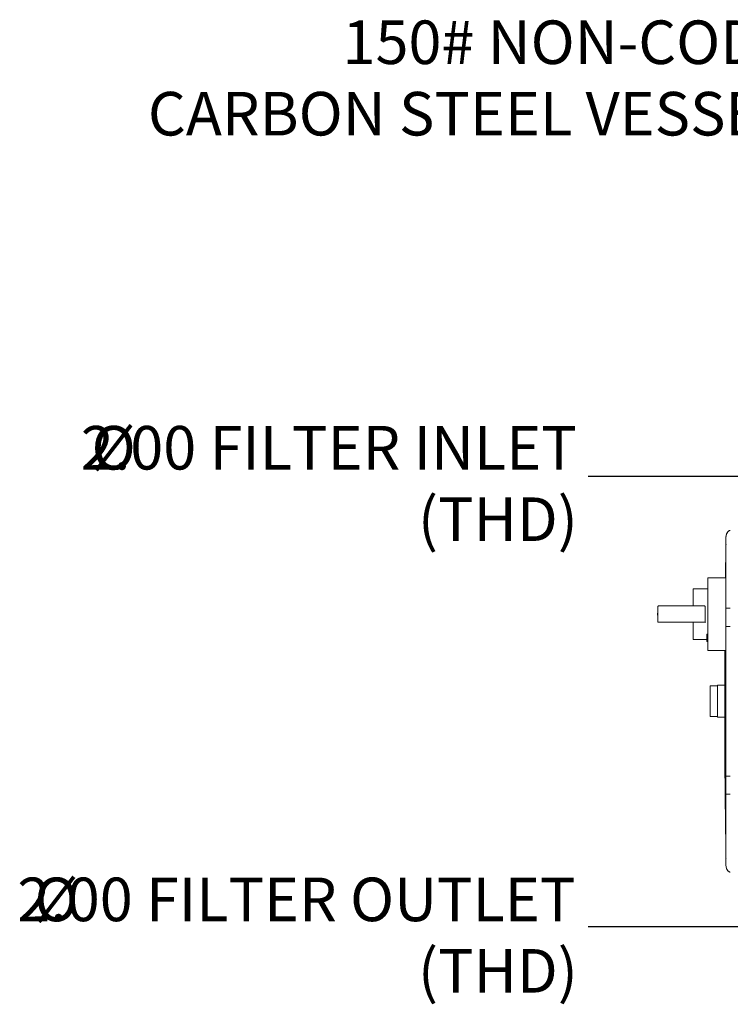
# Model space of a CAD drawing. Units: inches. Extents: x 3 to 261, y 2 to 203.
# Drawn here: x 144 to 168, y 59 to 92 of the extents above; entities that cross this region are included whole.
import ezdxf

# ---------------------------------------------------------------- set-up
doc = ezdxf.new("R2010")
doc.units = ezdxf.units.IN
doc.header["$LTSCALE"] = 12
doc.header["$MEASUREMENT"] = 0
doc.layers.add('DIMENSION', color=7, linetype='Continuous')
doc.styles.add('SLDTEXTSTYLE0', font='TXT', dxfattribs={"width": 0.75})

# ---------------------------------------------------------------- blocks, each defined once
blk = doc.blocks.new('SW_NOTE_6')
at = {"layer": 'DIMENSION', "color": 0, "char_height": 1.5, "attachment_point": 3, "style": 'SLDTEXTSTYLE0'}
for s, insert in [('150# NON-CODE', (-0.462, 1.735)), ('CARBON STEEL VESSEL', (-0.579, -0.725))]:
    blk.add_mtext(s, dxfattribs=dict(at, insert=insert))
blk = doc.blocks.new('SW_NOTE_7')
at = {"layer": 'DIMENSION', "color": 0, "char_height": 1.5, "attachment_point": 3, "style": 'SLDTEXTSTYLE0'}
for s, insert in [('2.00 FILTER OUTLET', (19.278, 1.934)), ('%%c', (2.156, 1.934)), ('(THD)', (19.362, -0.526))]:
    blk.add_mtext(s, dxfattribs=dict(at, insert=insert))
blk = doc.blocks.new('SW_NOTE_10')
at = {"layer": 'DIMENSION', "color": 0, "char_height": 1.5, "attachment_point": 3, "style": 'SLDTEXTSTYLE0'}
for s, insert in [('2.00 FILTER INLET', (17.356, 1.934)), ('%%c', (2.156, 1.934)), ('(THD)', (17.393, -0.526))]:
    blk.add_mtext(s, dxfattribs=dict(at, insert=insert))

msp = doc.modelspace()

# ---------------------------------------------------------------- linework, layer by layer
at = {"color": 7, "linetype": 'Continuous', "lineweight": 15}
for p, q in [((168.106, 74.684), (168.103, 74.684)), ((168.107, 74.682), (168.107, 74.416)), ((168.107, 74.682), (168.107, 74.682)), ((168.165, 74.852), (168.155, 74.835)), ((168.156, 74.835), (168.163, 74.849)), ((168.107, 74.351), (168.094, 73.273)), ((168.107, 74.416), (168.106, 72.255)), ((168.106, 72.255), (168.107, 74.416)), ((168.107, 74.416), (168.112, 74.434)), ((168.11, 74.408), (168.107, 74.416)), ((168.109, 74.435), (168.108, 74.409)), ((168.108, 74.422), (168.108, 74.414)), ((167.482, 73.273), (168.106, 73.273)), ((167.482, 73.148), (167.482, 73.273)), ((167.477, 72.898), (166.997, 72.898)), ((167.477, 73.211), (167.482, 73.211)), ((167.477, 73.148), (167.477, 73.211)), ((167.477, 70.898), (167.477, 73.148)), ((167.482, 70.898), (167.482, 73.148)), ((166.982, 72.319), (166.982, 72.883)), ((165.763, 71.757), (165.763, 72.289)), ((165.778, 72.304), (167.373, 72.304)), ((167.388, 71.757), (167.388, 72.289)), ((168.164, 72.224), (168.105, 72.224)), ((168.105, 72.224), (168.105, 72.071)), ((168.105, 72.224), (168.105, 72.224)), ((168.106, 72.255), (168.106, 72.224)), ((168.257, 72.224), (168.164, 72.224)), ((165.753, 71.992), (165.753, 72.054)), ((165.753, 72.054), (165.763, 72.054)), ((165.753, 71.992), (165.763, 71.992)), ((168.105, 71.755), (168.105, 72.071)), ((167.388, 71.742), (165.778, 71.742)), ((166.982, 71.163), (166.982, 71.727)), ((167.388, 71.757), (167.388, 71.742)), ((168.105, 71.755), (168.105, 71.602)), ((168.105, 71.602), (168.164, 71.602)), ((168.105, 71.602), (168.105, 71.571)), ((168.105, 71.602), (168.105, 71.602)), ((168.164, 71.602), (168.257, 71.602)), ((167.477, 71.336), (167.451, 71.336)), ((167.451, 71.086), (167.451, 71.336)), ((166.997, 71.148), (167.451, 71.148)), ((167.451, 71.086), (167.477, 71.086)), ((167.477, 70.836), (167.477, 70.898)), ((167.482, 70.773), (167.482, 70.898)), ((167.477, 70.836), (167.482, 70.836)), ((168.101, 70.773), (167.482, 70.773)), ((167.812, 69.553), (167.562, 69.553)), ((167.562, 69.023), (167.562, 69.553)), ((168.062, 69.573), (167.812, 69.573)), ((167.812, 69.023), (167.812, 69.573)), ((168.067, 69.448), (168.062, 69.448)), ((167.562, 68.493), (167.562, 69.023)), ((167.812, 68.473), (167.812, 69.023)), ((167.562, 68.493), (167.812, 68.493)), ((168.062, 68.598), (168.067, 68.598)), ((167.812, 68.473), (168.062, 68.473)), ((168.105, 66.475), (168.105, 66.444)), ((168.164, 66.444), (168.105, 66.444)), ((168.105, 66.444), (168.105, 66.444)), ((168.105, 66.444), (168.105, 66.291)), ((168.105, 65.975), (168.105, 66.291)), ((168.257, 66.444), (168.164, 66.444)), ((168.105, 65.975), (168.105, 65.822)), ((168.105, 65.822), (168.164, 65.822)), ((168.105, 65.822), (168.105, 65.822)), ((168.106, 65.822), (168.106, 65.791)), ((168.106, 65.791), (168.107, 63.63)), ((168.107, 63.63), (168.106, 65.791)), ((168.164, 65.822), (168.257, 65.822)), ((168.107, 63.63), (168.109, 63.638)), ((168.111, 63.613), (168.107, 63.63)), ((168.107, 63.63), (168.107, 63.365)), ((168.108, 63.634), (168.109, 63.611)), ((168.108, 63.632), (168.108, 63.625)), ((168.103, 63.362), (168.106, 63.362)), ((168.107, 63.365), (168.107, 63.365)), ((168.155, 63.212), (168.165, 63.194)), ((168.163, 63.197), (168.156, 63.211))]:
    msp.add_line(p, q, dxfattribs=at)
for centre, start, end in [((166.997, 72.883), 90, 180), ((165.778, 72.289), 90, 180), ((166.967, 72.319), 270, 0), ((167.373, 72.289), 0, 90), ((165.778, 71.757), 180, 270), ((166.967, 71.727), 0, 90), ((166.997, 71.163), 180, 270)]:
    msp.add_arc(centre, 0.015, start, end, dxfattribs=at)
for points, knots in [([(168.144, 74.814), (168.135, 74.8), (168.11, 74.759), (168.107, 74.71), (168.105, 74.679)], [0, 0, 0, 0, 0.3476471, 1, 1, 1, 1]), ([(168.155, 74.835), (168.143, 74.815), (168.117, 74.773), (168.112, 74.725), (168.109, 74.699)], [0, 0, 0, 0, 0.4534579, 1, 1, 1, 1]), ([(168.257, 74.907), (168.247, 74.905), (168.229, 74.9), (168.204, 74.887), (168.181, 74.87), (168.168, 74.856), (168.162, 74.849)], [0, 0, 0, 0, 0.2478409, 0.5001065, 0.7523173, 1, 1, 1, 1]), ([(168.163, 74.849), (168.176, 74.863), (168.202, 74.891), (168.239, 74.902), (168.257, 74.907)], [0, 0, 0, 0, 0.499999, 1, 1, 1, 1]), ([(167.389, 71.742), (167.39, 71.742), (167.391, 71.741), (167.396, 71.739), (167.4, 71.735), (167.403, 71.733), (167.403, 71.732), (167.403, 71.732)], [0, 0, 0, 0, 0.220797, 0.499522, 0.880192, 0.993433, 1, 1, 1, 1]), ([(168.105, 66.475), (168.105, 67.1), (168.105, 68.735), (168.105, 70.434), (168.105, 71.508), (168.105, 71.571)], [0, 0, 0, 0, 0.367507, 0.962965, 1, 1, 1, 1]), ([(168.068, 70.773), (168.064, 69.553), (168.057, 67.194), (168.091, 64.835), (168.107, 63.695)], [0, 0, 0, 0, 0.517021, 1, 1, 1, 1]), ([(168.105, 63.368), (168.107, 63.336), (168.11, 63.289), (168.134, 63.25), (168.141, 63.238)], [0, 0, 0, 0, 0.681361, 1, 1, 1, 1]), ([(168.109, 63.346), (168.112, 63.32), (168.117, 63.273), (168.144, 63.23), (168.156, 63.211)], [0, 0, 0, 0, 0.5456, 1, 1, 1, 1]), ([(168.162, 63.198), (168.168, 63.19), (168.181, 63.176), (168.204, 63.159), (168.229, 63.146), (168.247, 63.142), (168.257, 63.14)], [0, 0, 0, 0, 0.247683, 0.499893, 0.752159, 1, 1, 1, 1]), ([(168.257, 63.14), (168.239, 63.145), (168.202, 63.155), (168.176, 63.183), (168.163, 63.197)], [0, 0, 0, 0, 0.500001, 1, 1, 1, 1])]:
    msp.add_open_spline(points, degree=3, knots=knots, dxfattribs=at)
at = {"layer": 'DIMENSION'}
for p, q in [((163.356, 76.773), (220.458, 76.773)), ((163.356, 61.273), (220.458, 61.273))]:
    msp.add_line(p, q, dxfattribs=at)

# ---------------------------------------------------------------- block references
for name, p in [('SW_NOTE_6', (170.986, 90.729)), ('SW_NOTE_10', (145.611, 76.568)), ('SW_NOTE_7', (143.642, 61.017))]:
    msp.add_blockref(name, p, dxfattribs=at)

doc.saveas('drawing.dxf')
